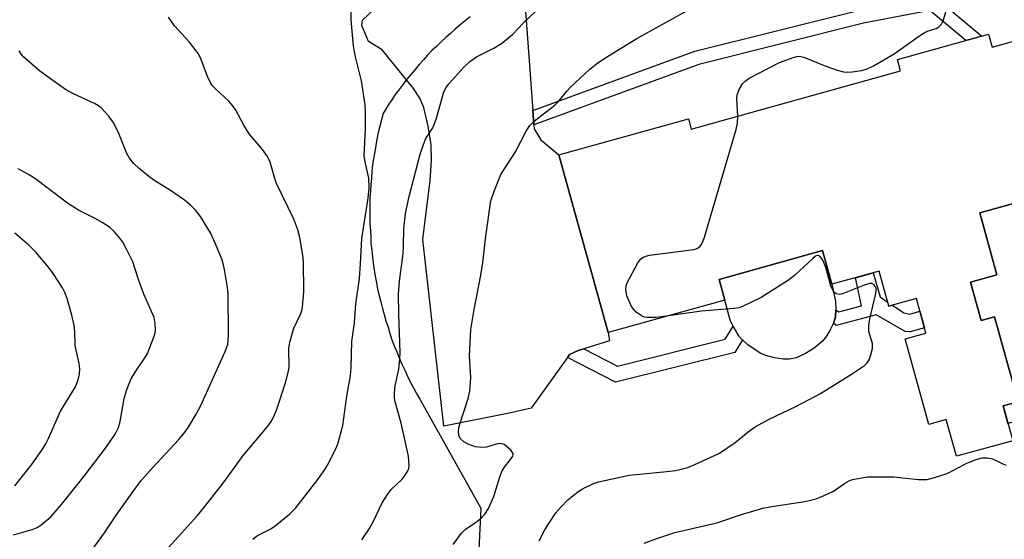
# Model space of a CAD drawing. Units: inches. Extents: x 1243764 to 1249763, y 497456 to 501456.
# Drawn here: x 1247434 to 1247656, y 498045 to 498162 of the extents above; entities that cross this region are included whole.
import ezdxf

# ---------------------------------------------------------------- set-up
doc = ezdxf.new("R2010")
doc.units = ezdxf.units.IN
doc.header["$MEASUREMENT"] = 0
for name, color, linetype in [('BLDG-Footprint', 5, 'Continuous'), ('CULTRL-Pad', 6, 'Continuous'), ('NTRL-Trees', 3, 'Continuous'), ('TRANS-Driveway', 251, 'Continuous'), ('TRANS-Non Street Sidewalk', 7, 'Continuous'), ('Undefined', 1, 'Continuous')]:
    doc.layers.add(name, color=color, linetype=linetype)

msp = doc.modelspace()

# ---------------------------------------------------------------- linework, layer by layer
at = {"layer": 'BLDG-Footprint', "elevation": 338.32}
msp.add_lwpolyline([(1247677.67, 498126.02), (1247650.25, 498118.39), (1247654.13, 498104.44), (1247648.17, 498102.78), (1247650.57, 498094.13), (1247653.56, 498094.96), (1247658.88, 498075.81), (1247655.5, 498074.87), (1247657.67, 498067.05), (1247645, 498063.53), (1247642.7, 498071.81), (1247638.79, 498070.72), (1247633.44, 498089.99), (1247638.13, 498091.29), (1247635.96, 498099.09), (1247629.74, 498097.36), (1247627.54, 498105.25), (1247616.94, 498102.3), (1247614.83, 498109.89), (1247591.51, 498103.41), (1247592.8, 498098.76), (1247566.48, 498091.44), (1247555.34, 498131.48), (1247584.59, 498139.61), (1247585.23, 498137.3), (1247632.41, 498150.42), (1247631.7, 498152.97), (1247652.23, 498158.67), (1247653.05, 498155.71), (1247668.24, 498159.93)], dxfattribs=at)
at = {"layer": 'CULTRL-Pad'}
msp.add_lwpolyline([(1247608.9, 498085.75), (1247607.38, 498085.4), (1247605.97, 498085.43), (1247603.98, 498085.72), (1247602.04, 498086.23), (1247600.72, 498086.78), (1247597.99, 498088.63), (1247596.8, 498089.8), (1247595.96, 498090.64), (1247594.78, 498092.58), (1247594.65, 498092.85), (1247594.01, 498094.23), (1247592.8, 498098.76), (1247591.51, 498103.41), (1247614.83, 498109.89), (1247616.94, 498102.3), (1247617.74, 498098.49), (1247617.84, 498096.55), (1247617.74, 498094.93), (1247617.36, 498093.72), (1247617.26, 498093.51), (1247616.55, 498092.01), (1247615.54, 498090.4), (1247614.73, 498089.42), (1247612.92, 498087.94), (1247610.94, 498086.69)], close=True, dxfattribs=at)
msp.add_polyline3d([(1247685.52, 498107.61, 0), (1247687.1, 498107.32, 0), (1247688.85, 498107.55, 0), (1247709.42, 498111.71, 0), (1247717.07, 498082.61, 0), (1247664.57, 498069.08, 0), (1247663.16, 498072.75, 0), (1247656.59, 498070.92, 0), (1247655.5, 498074.87, 0), (1247658.88, 498075.81, 0), (1247653.56, 498094.96, 0), (1247650.57, 498094.13, 0), (1247648.17, 498102.78, 0), (1247654.13, 498104.44, 0), (1247650.25, 498118.39, 0), (1247677.67, 498126.02, 0), (1247680.21, 498126.72, 0)], close=True, dxfattribs=at)
at = {"layer": 'NTRL-Trees'}
msp.add_lwpolyline([(1247535.38, 498162.56), (1247534.25, 498161.69), (1247533.13, 498160.78), (1247532, 498159.84), (1247531, 498158.91), (1247529.87, 498157.94), (1247528.88, 498156.97), (1247527.87, 498155.97), (1247526.75, 498154.97), (1247525.75, 498153.94), (1247524.87, 498152.87), (1247523.88, 498151.81), (1247523, 498150.72), (1247522, 498149.62), (1247521.13, 498148.5), (1247520.25, 498147.38), (1247519.38, 498146.22), (1247518.5, 498145.06), (1247517.75, 498143.88), (1247516.87, 498142.69), (1247515.75, 498140.81), (1247515.37, 498139.38), (1247515, 498137.94), (1247514.63, 498136.5), (1247514.38, 498135.03), (1247514.13, 498133.59), (1247513.88, 498132.12), (1247513.62, 498130.66), (1247513.37, 498129.19), (1247513.25, 498127.72), (1247513.13, 498126.25), (1247513, 498124.78), (1247512.88, 498123.28), (1247512.75, 498121.81), (1247512.75, 498120.34), (1247512.75, 498118.84), (1247512.75, 498117.38), (1247512.75, 498115.88), (1247512.88, 498114.41), (1247513, 498112.94), (1247513, 498111.47), (1247513.25, 498109.97), (1247513.37, 498108.5), (1247513.5, 498107.03), (1247513.75, 498105.56), (1247514, 498104.13), (1247514.25, 498102.66), (1247514.5, 498101.22), (1247514.87, 498099.75), (1247515.25, 498098.31), (1247515.63, 498096.87), (1247516, 498095.47), (1247516.38, 498094.03), (1247516.87, 498092.63), (1247517.25, 498091.22), (1247517.75, 498089.81), (1247518.25, 498088.44), (1247518.88, 498087.06), (1247519.38, 498085.69), (1247520, 498084.31), (1247520.63, 498082.97), (1247521.25, 498081.63), (1247521.88, 498080.31), (1247522.63, 498079), (1247523.25, 498077.69), (1247524, 498076.41), (1247537.78, 498051.88), (1247536.58, 498026.83)], dxfattribs=at)
at = {"layer": 'TRANS-Driveway'}
msp.add_lwpolyline([(1247547.83, 498163.89), (1247549.53, 498141.48), (1247549.77, 498138.26), (1247549.84, 498137.37), (1247551.31, 498134.87), (1247555.34, 498131.48), (1247566.48, 498091.44), (1247566.8, 498089.59), (1247560.97, 498087.78), (1247559.73, 498087.4), (1247557.8, 498086.45), (1247557.32, 498085.79), (1247549.12, 498074.39), (1247544.58, 498073.31), (1247529.47, 498070.3), (1247524.69, 498112.4), (1247526.4, 498125.67), (1247526.66, 498130.22), (1247526.57, 498133.71), (1247525.93, 498137.96), (1247524.95, 498142.12), (1247524.02, 498144.28), (1247522.63, 498146.46), (1247515.55, 498155.17), (1247512.44, 498157.05), (1247510.96, 498160.64), (1247511.09, 498161.8), (1247535.42, 498184.68)], dxfattribs=at)
at = {"layer": 'TRANS-Non Street Sidewalk'}
for points in [[(1247549.77, 498138.26), (1247549.53, 498141.48), (1247586.01, 498154.83), (1247623.41, 498164.16), (1247639.88, 498167.31), (1247650.72, 498158.25), (1247647.08, 498157.24), (1247639.02, 498163.98), (1247624.08, 498161.12), (1247586.92, 498151.86)], [(1247629.47, 498098.3), (1247629.74, 498097.36), (1247630.55, 498097.58), (1247633.12, 498095.86), (1247634.49, 498095.58), (1247636.75, 498096.26), (1247637.81, 498092.45), (1247634.59, 498091.55), (1247633.43, 498091.63), (1247626.91, 498095.38), (1247617.91, 498093.05), (1247617.26, 498093.51), (1247617.36, 498093.72), (1247617.74, 498094.93), (1247617.84, 498096.55), (1247618.47, 498096.11), (1247623.59, 498097.43), (1247622.24, 498103.78), (1247624.96, 498104.53), (1247626.25, 498104.89), (1247627.77, 498099.44)], [(1247557.32, 498085.79), (1247557.8, 498086.45), (1247559.73, 498087.4), (1247560.97, 498087.78), (1247568.6, 498083.87), (1247592.85, 498089.96), (1247594.65, 498092.85), (1247594.78, 498092.58), (1247595.96, 498090.64), (1247596.8, 498089.8), (1247595.03, 498086.96), (1247568.18, 498080.22)]]:
    msp.add_lwpolyline(points, close=True, dxfattribs=at)
at = {"layer": 'Undefined'}
for points, elevation in [([(1247486.39, 498044.82), (1247487.25, 498045.52), (1247488.18, 498046.07), (1247490.45, 498047.21), (1247491.42, 498047.83), (1247494.63, 498050.52), (1247496.07, 498051.9), (1247500.8, 498057.97), (1247502.47, 498060.31), (1247503.22, 498061.56), (1247504.73, 498064.43), (1247505.36, 498065.76), (1247505.66, 498066.57), (1247506.67, 498070.48), (1247507.57, 498077.05), (1247508.39, 498081.72), (1247508.55, 498083.58), (1247508.71, 498089.38), (1247509.31, 498093.62), (1247509.58, 498097.91), (1247510.4, 498103.64), (1247510.69, 498106.91), (1247510.96, 498112.6), (1247512.4, 498121.72), (1247512.59, 498124.01), (1247512.52, 498126.25), (1247511.69, 498129.88), (1247511.5, 498131.35), (1247511.78, 498137.28), (1247511.78, 498141), (1247511.71, 498142.72), (1247510.9, 498148.14), (1247509.55, 498153.57), (1247509.1, 498155.96), (1247508.54, 498161.87), (1247508.54, 498164.18)], 332), ([(1247510.97, 498044.67), (1247512.66, 498047.25), (1247513.5, 498048.78), (1247515.56, 498053.03), (1247516.73, 498054.96), (1247517.61, 498056.05), (1247520.04, 498058.37), (1247520.76, 498059.28), (1247521.34, 498060.24), (1247521.54, 498060.75), (1247521.64, 498061.57), (1247521.46, 498063.56), (1247519.82, 498070.99), (1247518.46, 498075.78), (1247518.33, 498076.63), (1247518.32, 498077.74), (1247518.46, 498079.4), (1247519.3, 498083.2), (1247519.56, 498085.47), (1247519.59, 498086.93), (1247519.28, 498095.58), (1247519.23, 498100.06), (1247519.46, 498102.97), (1247520.29, 498109.17), (1247520.39, 498110.8), (1247520.45, 498114.79), (1247520.62, 498116.87), (1247520.9, 498118.63), (1247521.65, 498122.11), (1247524.14, 498131.64), (1247524.89, 498133.82), (1247525.42, 498135.15), (1247526.93, 498137.6), (1247527.29, 498138.33), (1247527.76, 498139.72), (1247529.48, 498145.66), (1247529.94, 498146.67), (1247530.55, 498147.48), (1247533.97, 498151.26), (1247535.23, 498152.44), (1247536.83, 498153.53), (1247540.74, 498155.52), (1247542.46, 498156.61), (1247544.95, 498158.59), (1247547.4, 498161.2), (1247550.1, 498163.79)], 334), ([(1247531.54, 498043.67), (1247533.45, 498046.22), (1247534.27, 498047), (1247536.83, 498048.74), (1247537.92, 498049.7), (1247538.71, 498050.52), (1247539.49, 498051.76), (1247540.72, 498054.49), (1247542.09, 498058.93), (1247542.6, 498060.25), (1247543.11, 498061.12), (1247544.42, 498062.7), (1247544.98, 498063.58), (1247545.06, 498064.01), (1247545.02, 498064.21), (1247544.65, 498064.81), (1247543.46, 498065.91), (1247543.02, 498066.2), (1247542.55, 498066.38), (1247542.04, 498066.41), (1247541.51, 498066.32), (1247539.03, 498065.62), (1247537.95, 498065.48), (1247536.58, 498065.68), (1247534.93, 498066.27), (1247533.95, 498066.82), (1247533.16, 498067.53), (1247532.82, 498068.29), (1247532.76, 498069.09), (1247532.84, 498069.92), (1247533.02, 498070.76), (1247534.94, 498076.56), (1247535.33, 498078.22), (1247535.55, 498081.25), (1247535.22, 498086.19), (1247535.55, 498092.13), (1247536.28, 498096.65), (1247537.77, 498104.34), (1247538.25, 498107.23), (1247538.92, 498113.12), (1247540.06, 498121.12), (1247540.77, 498123.31), (1247542.29, 498127.03), (1247545.59, 498132.12), (1247548.03, 498136.84), (1247548.87, 498138.06), (1247549.66, 498138.94), (1247550.54, 498139.69), (1247554.49, 498142.66), (1247555.32, 498143.51), (1247557.18, 498145.85), (1247557.99, 498146.72), (1247562.37, 498150.81), (1247564.19, 498152.22), (1247566.37, 498153.67), (1247572.96, 498157.7), (1247585.42, 498164.62)], 336), ([(1247595.7, 498140.21), (1247595.52, 498144.17), (1247595.56, 498145.01), (1247595.91, 498146.04), (1247596.79, 498147.47), (1247597.34, 498148.09), (1247598.29, 498148.75), (1247605.14, 498152.3), (1247608.17, 498153.44), (1247608.98, 498153.65), (1247609.54, 498153.69), (1247610.61, 498153.46), (1247615.17, 498151.63), (1247618.13, 498150.57), (1247619.5, 498150.19), (1247620.35, 498150.13), (1247621.52, 498150.22), (1247623.56, 498150.5), (1247624.7, 498150.77), (1247626.3, 498151.54), (1247630.94, 498154.22), (1247636.46, 498158.17), (1247637.69, 498158.97), (1247638.45, 498159.33), (1247640.42, 498159.96), (1247641.05, 498160.32), (1247641.59, 498160.94), (1247642, 498161.69), (1247642.76, 498164.14)], 338), ([(1247467.38, 498042.98), (1247473.9, 498050.22), (1247475.61, 498052.25), (1247479.93, 498057.78), (1247484.21, 498063.68), (1247488.73, 498069.05), (1247490, 498070.66), (1247490.64, 498071.62), (1247491.27, 498072.85), (1247491.82, 498074.14), (1247493.79, 498080.09), (1247494.37, 498082.41), (1247494.57, 498083.58), (1247494.52, 498087.82), (1247494.7, 498089.28), (1247495.65, 498092.4), (1247497.2, 498095.7), (1247497.45, 498096.37), (1247497.61, 498097.14), (1247497.87, 498100.57), (1247497.8, 498107.41), (1247497.66, 498108.86), (1247496.98, 498112.86), (1247496.55, 498114.55), (1247495.63, 498117.01), (1247491.74, 498125.02), (1247491.35, 498126.13), (1247490.27, 498129.82), (1247489.73, 498131.09), (1247488.58, 498132.67), (1247485.58, 498136.21), (1247484.37, 498138.17), (1247482.54, 498141.55), (1247481.9, 498142.55), (1247480.96, 498143.59), (1247478.02, 498146.3), (1247477.26, 498147.13), (1247476.81, 498147.85), (1247476.2, 498149.14), (1247474.77, 498152.96), (1247474.11, 498154.27), (1247472.13, 498156.9), (1247468.73, 498160.55), (1247467.42, 498162.5)], 330), ([(1247450.19, 498042.43), (1247452.97, 498046.29), (1247455.85, 498050.56), (1247459.93, 498056.36), (1247461.33, 498058.16), (1247463.83, 498061.02), (1247469.63, 498067.21), (1247471.13, 498069.02), (1247471.97, 498070.22), (1247473.64, 498073.01), (1247474.57, 498074.84), (1247480.17, 498087.17), (1247480.74, 498088.82), (1247480.86, 498089.66), (1247480.91, 498090.75), (1247480.83, 498100.12), (1247480.67, 498101.57), (1247480.02, 498105.63), (1247479.57, 498107.62), (1247477.97, 498111.45), (1247476.85, 498113.87), (1247474.62, 498117.56), (1247473.56, 498118.91), (1247472.38, 498120.14), (1247471, 498121.24), (1247467.83, 498123.46), (1247464.09, 498125.78), (1247462.95, 498126.56), (1247460.75, 498128.41), (1247459.5, 498129.59), (1247458.6, 498130.76), (1247458.02, 498131.76), (1247456.17, 498136.29), (1247455.05, 498138.64), (1247453.96, 498140.21), (1247452.24, 498142.04), (1247451.62, 498142.55), (1247450.74, 498143.08), (1247445.95, 498145.22), (1247444.17, 498146.24), (1247440.76, 498148.59), (1247438.34, 498150.43), (1247436.57, 498151.89), (1247434.81, 498153.49), (1247434.25, 498154.12), (1247433.69, 498154.95)], 328), ([(1247579.55, 498095.08), (1247577.21, 498094.78), (1247575.2, 498094.79), (1247574.66, 498094.91), (1247574.17, 498095.11), (1247572.82, 498096.02), (1247572.25, 498096.59), (1247571.77, 498097.31), (1247571.12, 498098.64), (1247570.7, 498099.73), (1247570.48, 498101.13), (1247570.54, 498101.95), (1247570.7, 498102.49), (1247571.34, 498103.78), (1247573.21, 498107.11), (1247573.88, 498108.01), (1247574.47, 498108.45), (1247574.99, 498108.64), (1247575.83, 498108.83), (1247585.77, 498110.11), (1247586.31, 498110.27), (1247586.79, 498110.53), (1247587.21, 498110.88), (1247587.55, 498111.3), (1247587.93, 498112.08), (1247588.21, 498112.92), (1247595.34, 498137.18), (1247595.63, 498138.6), (1247595.7, 498140.21)], 338), ([(1247432.43, 498045.86), (1247436.69, 498047.02), (1247437.75, 498047.47), (1247438.68, 498048.09), (1247440.86, 498049.92), (1247443.29, 498052.65), (1247448.36, 498059.02), (1247453.39, 498065.68), (1247455.35, 498068.49), (1247456.11, 498070.01), (1247456.47, 498071.34), (1247457.42, 498076.56), (1247457.94, 498078.4), (1247458.5, 498079.96), (1247459, 498080.98), (1247459.87, 498082.46), (1247462.07, 498085.73), (1247462.63, 498086.71), (1247464.01, 498090.21), (1247464.27, 498091.04), (1247464.42, 498091.86), (1247464.4, 498093.48), (1247464.15, 498094.81), (1247461.84, 498100.09), (1247460.62, 498103.38), (1247459.31, 498107.33), (1247457.94, 498110.24), (1247457.11, 498111.79), (1247456.45, 498112.71), (1247455.14, 498114.19), (1247454.11, 498115.14), (1247452.45, 498116.23), (1247450.72, 498117.22), (1247447.11, 498119.04), (1247444.61, 498120.57), (1247437.47, 498125.96), (1247436.01, 498126.95), (1247433.5, 498128.35)], 326), ([(1247432.78, 498056.89), (1247436.53, 498061.63), (1247438.8, 498064.93), (1247439.73, 498066.38), (1247440.28, 498067.38), (1247443.01, 498073.74), (1247446.41, 498079.16), (1247447.03, 498080.74), (1247447.34, 498082.1), (1247447.36, 498083.26), (1247447.24, 498084.42), (1247446.31, 498088.54), (1247446.28, 498091.63), (1247446.14, 498093.03), (1247445.58, 498095.35), (1247444.53, 498099.08), (1247443.98, 498100.43), (1247443.46, 498101.47), (1247441.41, 498104.73), (1247440.36, 498106.15), (1247437.55, 498109.49), (1247435.9, 498111.15), (1247432.78, 498113.8)], 324), ([(1247550.94, 498044.49), (1247552.22, 498046.97), (1247553.1, 498048.42), (1247554.72, 498050.78), (1247555.83, 498052.09), (1247557.42, 498053.74), (1247559.66, 498055.55), (1247560.88, 498056.29), (1247563.19, 498057.38), (1247564.28, 498057.75), (1247566.01, 498058.18), (1247571.23, 498059.31), (1247579.7, 498060.09), (1247581.74, 498060.34), (1247584.41, 498061.04), (1247586.01, 498061.65), (1247591.57, 498064.23), (1247595.09, 498066.63), (1247598.45, 498069.35), (1247599.66, 498070.17), (1247602.76, 498071.92), (1247608.81, 498074.79), (1247614.36, 498077.65), (1247621.37, 498082.01), (1247624.28, 498083.98), (1247624.88, 498084.57), (1247625.3, 498085.31), (1247625.71, 498086.41), (1247626.07, 498087.81), (1247626.11, 498088.37), (1247626.04, 498088.92), (1247625.27, 498091.64), (1247625.23, 498093.06), (1247625.47, 498094.49), (1247626.78, 498099.94), (1247626.9, 498100.78), (1247626.87, 498101.32), (1247626.71, 498101.8), (1247626.43, 498102.2), (1247625.92, 498102.49), (1247625.5, 498102.51), (1247624.19, 498102.12), (1247619.32, 498100.13), (1247618.54, 498100.01), (1247617.9, 498100.17), (1247617.54, 498100.44), (1247617.24, 498100.82), (1247616.66, 498101.99), (1247615.52, 498106.07), (1247614.96, 498107.58), (1247614.53, 498108.29), (1247614.19, 498108.64), (1247613.83, 498108.82), (1247613.63, 498108.8), (1247613.23, 498108.62), (1247612.59, 498108.13), (1247608.49, 498104.31), (1247607.12, 498103.24), (1247601, 498099.33), (1247596.78, 498097.29), (1247595.95, 498097.02), (1247594.8, 498096.82), (1247587.53, 498096.27), (1247579.55, 498095.08)], 338), ([(1247574.6, 498043.95), (1247577.27, 498044.96), (1247581.52, 498046.33), (1247591.01, 498048.5), (1247596.55, 498050.39), (1247601.38, 498051.85), (1247603.38, 498052.25), (1247610.84, 498053.34), (1247613.35, 498053.93), (1247615.2, 498054.66), (1247617.25, 498055.65), (1247619.79, 498057.38), (1247620.79, 498057.97), (1247621.58, 498058.27), (1247622.4, 498058.48), (1247624.94, 498058.88), (1247629.39, 498058.93), (1247630.86, 498058.88), (1247636.35, 498058.31), (1247637.5, 498058.27), (1247638.36, 498058.34), (1247640.07, 498058.76), (1247642.87, 498059.67), (1247647.32, 498061.97), (1247649.43, 498062.82), (1247650.78, 498063.18), (1247651.94, 498063.16), (1247653.09, 498062.93), (1247655.45, 498061.83), (1247656.22, 498061.57)], 340)]:
    msp.add_lwpolyline(points, dxfattribs=dict(at, elevation=elevation))

doc.saveas('drawing.dxf')
